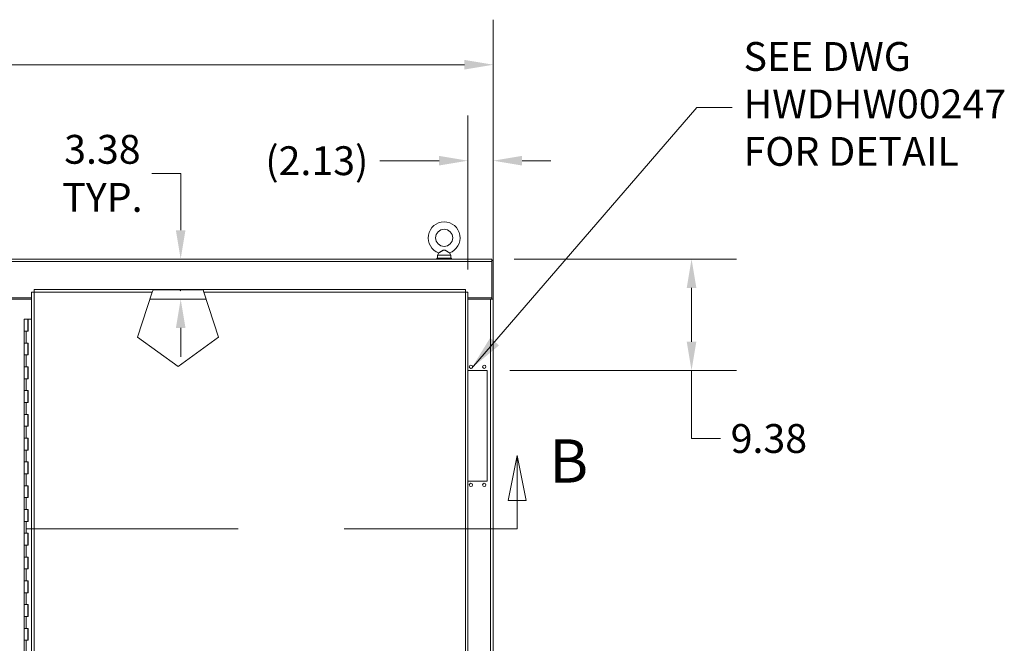
# Model space of a CAD drawing. Units: inches. Extents: x 20 to 493, y 34 to 307.
# Drawn here: x 153 to 236, y 184 to 236 of the extents above; entities that cross this region are included whole.
import ezdxf

# ---------------------------------------------------------------- set-up
doc = ezdxf.new("R2010")
doc.units = ezdxf.units.IN
doc.header["$LTSCALE"] = 30.30303
doc.header["$MEASUREMENT"] = 0
doc.linetypes.add('DOUBLE_DASH_CHAIN', pattern=[1.2403, 0.6614, -0.0827, 0.1654, -0.0827, 0.1654, -0.0827])
for name, color, linetype, lineweight in [('Dimension (ANSI)', 7, 'Continuous', 13), ('Hatch (ANSI)', 7, 'Continuous', 5), ('Section Line (ANSI)', 7, 'DOUBLE_DASH_CHAIN', 13), ('Symbol (ANSI)', 7, 'Continuous', 18), ('Visible (ANSI)', 7, 'Continuous', 13), ('Visible Narrow (ANSI)', 7, 'Continuous', 18)]:
    doc.layers.add(name, color=color, linetype=linetype, lineweight=lineweight)
doc.styles.add('DEFAULT-ANSI', font='tahoma.ttf')
doc.styles.add('Note Text (ANSI)', font='tahoma.ttf')
doc.dimstyles.new('Default (ANSI)', dxfattribs={"dimscale": 30.30303, "dimtxt": 0.08, "dimasz": 0.08, "dimexe": 0.125, "dimexo": 0.0625, "dimgap": 0.031496, "dimtad": 0, "dimtih": 1, "dimtoh": 1, "dimrnd": 1e-08, "dimzin": 0, "dimdsep": 46, "dimtxsty": 'Note Text (ANSI)', "dimcen": 0.09, "dimdle": 0.393701, "dimclrd": 256, "dimclre": 256, "dimclrt": 256, "dimadec": 0, "dimazin": 1, "dimtfac": 1.125, "dimtofl": 0, "dimtmove": 0, "dimatfit": 3, "dimfxl": 1, "dimtolj": 1, "dimtzin": 4, "dimlwd": -1, "dimlwe": -1, "dimarcsym": 0})
doc.dimstyles.new('Default (ANSI)$7', dxfattribs={"dimscale": 30.30303, "dimtxt": 0.08, "dimasz": 0.098425, "dimexe": 0.125, "dimexo": 0.0625, "dimgap": 0.031496, "dimtad": 0, "dimtih": 1, "dimtoh": 1, "dimrnd": 1e-08, "dimzin": 0, "dimdsep": 46, "dimtxsty": 'Note Text (ANSI)', "dimcen": 0.09, "dimdle": 0.393701, "dimclrd": 256, "dimclre": 256, "dimclrt": 256, "dimadec": 0, "dimazin": 1, "dimtfac": 1.125, "dimtofl": 0, "dimtmove": 0, "dimatfit": 3, "dimfxl": 1, "dimtolj": 1, "dimtzin": 4, "dimlwd": -1, "dimlwe": -1, "dimarcsym": 0})

# ---------------------------------------------------------------- blocks, each defined once
blk = doc.blocks.new('2dTransSection1')
at = {"layer": 'Section Line (ANSI)', "linetype": 'Continuous'}
for p, q in [((6.4405, 6.5803), (6.4155, 6.4553)), ((6.4405, 6.4553), (6.4405, 6.5803)), ((6.4655, 6.4553), (6.4405, 6.5803)), ((6.4155, 6.4553), (6.4655, 6.4553)), ((6.4405, 6.3767), (6.4405, 6.4553)), ((6.3623, 6.3767), (6.4405, 6.3767))]:
    blk.add_line(p, q, dxfattribs=at)
at = {"layer": 'Section Line (ANSI)', "linetype": 'DOUBLE_DASH_CHAIN', "ltscale": 0.117397}
blk.add_line((2.431, 6.3767), (6.4405, 6.3767), dxfattribs=at)
at = {"layer": 'Section Line (ANSI)', "linetype": 'Continuous', "flags": 128}
blk.add_lwpolyline([(6.4655, 6.4553), (6.4405, 6.5803), (6.4155, 6.4553), (6.4655, 6.4553)], dxfattribs=at)
at = {"layer": 'Section Line (ANSI)'}
blk.add_solid([(6.4655, 6.4553), (6.4405, 6.5803), (6.4155, 6.4553), (6.4655, 6.4553)], dxfattribs=at)
at = {"layer": 'Section Line (ANSI)', "insert": (6.5303, 6.4674), "char_height": 0.12, "attachment_point": 7, "style": 'DEFAULT-ANSI'}
blk.add_mtext('B', dxfattribs=at)
blk = doc.blocks.new('*D13')
at = {"layer": 'Defpoints', "color": 0, "transparency": 16777216}
for p in [(193.165, 232.261), (75.665, 215.795), (193.165, 212.545)]:
    blk.add_point(p, dxfattribs=at)
at = {"layer": 'Dimension (ANSI)', "transparency": 16777216}
for p, q in [((75.665, 217.689), (75.665, 236.049)), ((193.165, 214.439), (193.165, 236.049)), ((78.09, 232.261), (128.657, 232.261)), ((190.741, 232.261), (140.173, 232.261))]:
    blk.add_line(p, q, dxfattribs=at)
for points in [[(78.09, 232.665), (78.09, 231.857), (75.665, 232.261)], [(190.741, 232.665), (190.741, 231.857), (193.165, 232.261)]]:
    blk.add_solid(points, dxfattribs=at)
at = {"layer": 'Dimension (ANSI)', "transparency": 16777216, "insert": (134.415, 232.261), "char_height": 2.4242, "attachment_point": 5, "style": 'Note Text (ANSI)'}
blk.add_mtext('\\A1;117.50', dxfattribs=at)
blk = doc.blocks.new('*D15')
at = {"layer": 'Defpoints', "color": 0, "transparency": 16777216}
for p in [(191.04, 224.189), (191.04, 213.145), (193.165, 212.545)]:
    blk.add_point(p, dxfattribs=at)
at = {"layer": 'Dimension (ANSI)', "transparency": 16777216}
for p, q in [((191.04, 215.038), (191.04, 227.977)), ((193.165, 214.439), (193.165, 227.977)), ((188.616, 224.189), (183.63, 224.189)), ((195.59, 224.189), (198.014, 224.189))]:
    blk.add_line(p, q, dxfattribs=at)
for points in [[(188.616, 224.593), (188.616, 223.785), (191.04, 224.189)], [(195.59, 224.593), (195.59, 223.785), (193.165, 224.189)]]:
    blk.add_solid(points, dxfattribs=at)
at = {"layer": 'Dimension (ANSI)', "transparency": 16777216, "insert": (178.339, 224.189), "char_height": 2.4242, "attachment_point": 5, "style": 'Note Text (ANSI)'}
blk.add_mtext('\\A1;(2.13)', dxfattribs=at)
blk = doc.blocks.new('*D29')
at = {"layer": 'Defpoints', "color": 0, "transparency": 16777216}
for p in [(166.895, 215.92), (180.242, 215.92), (180.242, 212.545)]:
    blk.add_point(p, dxfattribs=at)
at = {"layer": 'Dimension (ANSI)', "transparency": 16777216}
for p, q in [((164.471, 223.124), (166.895, 223.124)), ((166.895, 223.124), (166.895, 220.769)), ((166.895, 218.345), (166.895, 220.769)), ((166.895, 210.121), (166.895, 207.697))]:
    blk.add_line(p, q, dxfattribs=at)
for points in [[(166.491, 218.345), (167.299, 218.345), (166.895, 215.92)], [(166.491, 210.121), (167.299, 210.121), (166.895, 212.545)]]:
    blk.add_solid(points, dxfattribs=at)
at = {"layer": 'Dimension (ANSI)', "transparency": 16777216, "insert": (160.314, 223.124), "char_height": 2.4242, "attachment_point": 5, "style": 'Note Text (ANSI)'}
blk.add_mtext('\\A1;3.38\\PTYP.', dxfattribs=at)
blk = doc.blocks.new('*D48')
at = {"layer": 'Defpoints', "color": 0, "transparency": 16777216}
for p in [(193.04, 215.92), (192.665, 206.545), (209.836, 206.545)]:
    blk.add_point(p, dxfattribs=at)
at = {"layer": 'Dimension (ANSI)', "transparency": 16777216}
for p, q in [((194.934, 215.92), (213.624, 215.92)), ((209.836, 213.496), (209.836, 208.97)), ((194.559, 206.545), (213.624, 206.545)), ((209.836, 200.827), (209.836, 206.545)), ((212.26, 200.827), (209.836, 200.827))]:
    blk.add_line(p, q, dxfattribs=at)
for points in [[(209.432, 213.496), (210.24, 213.496), (209.836, 215.92)], [(209.432, 208.97), (210.24, 208.97), (209.836, 206.545)]]:
    blk.add_solid(points, dxfattribs=at)
at = {"layer": 'Dimension (ANSI)', "transparency": 16777216, "insert": (216.335, 200.827), "char_height": 2.4242, "attachment_point": 5, "style": 'Note Text (ANSI)'}
blk.add_mtext('\\A1;9.38', dxfattribs=at)

msp = doc.modelspace()

# ---------------------------------------------------------------- hatches: boundary and pattern name
at = {"layer": 'Hatch (ANSI)'}
h = msp.add_hatch(dxfattribs=at)
h.set_pattern_fill('ANSI31', color=256, scale=30.303, angle=15, style=0)
h.paths.add_polyline_path([(182.346, 150.577), (178.591, 150.577), (178.632, 150.447), (182.296, 150.424)])
h.paths.add_polyline_path([(164.576, 213.342), (168.78, 213.342), (168.816, 213.233), (164.54, 213.233)])

# ---------------------------------------------------------------- linework, layer by layer
at = {"layer": 'Visible (ANSI)'}
for p, q in [((188.597, 216.438), (188.48, 216.233)), ((188.48, 216.233), (189.6, 216.233)), ((188.48, 216.233), (188.48, 215.983)), ((189.484, 216.438), (189.6, 216.233)), ((189.6, 216.233), (189.6, 215.983)), ((75.79, 215.92), (193.04, 215.92)), ((189.665, 215.983), (188.415, 215.983)), ((188.415, 215.983), (188.415, 215.92)), ((189.665, 215.983), (189.665, 215.92)), ((193.04, 215.702), (193.04, 215.92)), ((193.165, 215.795), (193.04, 215.795)), ((193.04, 212.67), (193.04, 215.702)), ((193.165, 212.546), (193.165, 215.795)), ((154.353, 150.571), (154.353, 213.145)), ((154.478, 213.145), (154.353, 213.145)), ((154.566, 213.358), (190.827, 213.358)), ((154.566, 213.233), (154.566, 213.358)), ((163.276, 209.343), (164.51, 213.139)), ((164.576, 213.342), (164.51, 213.139)), ((164.576, 213.342), (168.78, 213.342)), ((168.846, 213.139), (168.78, 213.342)), ((168.846, 213.139), (170.08, 209.343)), ((190.827, 213.233), (190.827, 213.358)), ((190.915, 213.145), (191.04, 213.145)), ((191.04, 213.145), (191.04, 181.644)), ((154.353, 212.67), (151.687, 212.67)), ((151.687, 212.545), (154.353, 212.545)), ((169.039, 212.545), (164.317, 212.545)), ((193.04, 212.67), (191.04, 212.67)), ((192.947, 212.545), (191.04, 212.545)), ((192.947, 212.545), (193.165, 212.545)), ((193.04, 212.67), (193.04, 212.546)), ((193.04, 212.545), (193.04, 212.546)), ((193.04, 212.546), (193.165, 212.546)), ((193.165, 212.546), (193.165, 212.545)), ((193.165, 212.545), (193.165, 151.17)), ((153.725, 210.858), (154.055, 210.858)), ((153.725, 209.858), (153.725, 210.858)), ((154.078, 210.858), (154.055, 210.858)), ((154.055, 209.858), (154.055, 210.858)), ((154.078, 209.858), (154.078, 210.858)), ((154.078, 210.858), (154.084, 210.858)), ((154.084, 210.858), (154.084, 209.858)), ((154.353, 210.858), (154.084, 210.858)), ((153.905, 209.858), (153.725, 209.858)), ((153.725, 209.858), (153.905, 209.858)), ((153.725, 208.858), (153.725, 209.858)), ((154.084, 209.858), (153.905, 209.858)), ((153.725, 208.858), (153.905, 208.858)), ((153.725, 207.858), (153.725, 208.858)), ((153.905, 208.858), (153.725, 208.858)), ((153.905, 208.858), (154.084, 208.858)), ((154.055, 207.858), (154.055, 208.858)), ((154.078, 207.858), (154.078, 208.858)), ((154.084, 208.858), (154.084, 207.858)), ((166.678, 206.872), (163.276, 209.343)), ((170.08, 209.343), (166.678, 206.872)), ((153.905, 207.858), (153.725, 207.858)), ((153.725, 207.858), (153.905, 207.858)), ((153.725, 206.858), (153.725, 207.858)), ((154.084, 207.858), (153.905, 207.858)), ((153.725, 206.858), (153.905, 206.858)), ((153.725, 205.858), (153.725, 206.858)), ((153.905, 206.858), (153.725, 206.858)), ((153.905, 206.858), (154.084, 206.858)), ((154.055, 205.858), (154.055, 206.858)), ((154.078, 205.858), (154.078, 206.858)), ((154.084, 206.858), (154.084, 205.858)), ((191.04, 206.545), (192.665, 206.545)), ((192.665, 206.545), (192.665, 197.233)), ((153.905, 205.858), (153.725, 205.858)), ((153.725, 205.858), (153.905, 205.858)), ((153.725, 204.858), (153.725, 205.858)), ((154.084, 205.858), (153.905, 205.858)), ((153.725, 204.858), (153.905, 204.858)), ((153.725, 203.858), (153.725, 204.858)), ((153.905, 204.858), (153.725, 204.858)), ((153.905, 204.858), (154.084, 204.858)), ((154.055, 203.858), (154.055, 204.858)), ((154.078, 203.858), (154.078, 204.858)), ((154.084, 204.858), (154.084, 203.858)), ((153.905, 203.858), (153.725, 203.858)), ((153.725, 203.858), (153.905, 203.858)), ((153.725, 202.858), (153.725, 203.858)), ((154.084, 203.858), (153.905, 203.858)), ((153.725, 202.858), (153.905, 202.858)), ((153.725, 201.858), (153.725, 202.858)), ((153.905, 202.858), (153.725, 202.858)), ((153.905, 202.858), (154.084, 202.858)), ((154.055, 201.858), (154.055, 202.858)), ((154.078, 201.858), (154.078, 202.858)), ((154.084, 202.858), (154.084, 201.858)), ((153.905, 201.858), (153.725, 201.858)), ((153.725, 201.858), (153.905, 201.858)), ((153.725, 200.858), (153.725, 201.858)), ((154.084, 201.858), (153.905, 201.858)), ((153.725, 200.858), (153.905, 200.858)), ((153.725, 199.858), (153.725, 200.858)), ((153.905, 200.858), (153.725, 200.858)), ((153.905, 200.858), (154.084, 200.858)), ((154.055, 199.858), (154.055, 200.858)), ((154.078, 199.858), (154.078, 200.858)), ((154.084, 200.858), (154.084, 199.858)), ((153.905, 199.858), (153.725, 199.858)), ((153.725, 199.858), (153.905, 199.858)), ((153.725, 198.858), (153.725, 199.858)), ((154.084, 199.858), (153.905, 199.858)), ((153.725, 198.858), (153.905, 198.858)), ((153.725, 197.858), (153.725, 198.858)), ((153.905, 198.858), (153.725, 198.858)), ((153.905, 198.858), (154.084, 198.858)), ((154.055, 197.858), (154.055, 198.858)), ((154.078, 197.858), (154.078, 198.858)), ((154.084, 198.858), (154.084, 197.858)), ((153.905, 197.858), (153.725, 197.858)), ((153.725, 197.858), (153.905, 197.858)), ((153.725, 196.858), (153.725, 197.858)), ((154.084, 197.858), (153.905, 197.858)), ((192.665, 197.233), (191.04, 197.233)), ((153.725, 196.858), (153.905, 196.858)), ((153.725, 195.858), (153.725, 196.858)), ((153.905, 196.858), (153.725, 196.858)), ((153.905, 196.858), (154.084, 196.858)), ((154.055, 195.858), (154.055, 196.858)), ((154.078, 195.858), (154.078, 196.858)), ((154.084, 196.858), (154.084, 195.858)), ((153.905, 195.858), (153.725, 195.858)), ((153.725, 195.858), (153.905, 195.858)), ((153.725, 194.858), (153.725, 195.858)), ((154.084, 195.858), (153.905, 195.858)), ((153.725, 194.858), (153.905, 194.858)), ((153.725, 193.858), (153.725, 194.858)), ((153.905, 194.858), (153.725, 194.858)), ((153.905, 194.858), (154.084, 194.858)), ((154.055, 193.858), (154.055, 194.858)), ((154.078, 193.858), (154.078, 194.858)), ((154.084, 194.858), (154.084, 193.858)), ((153.905, 193.858), (153.725, 193.858)), ((153.725, 193.858), (153.905, 193.858)), ((153.725, 192.858), (153.725, 193.858)), ((154.084, 193.858), (153.905, 193.858)), ((153.725, 192.858), (153.905, 192.858)), ((153.725, 191.858), (153.725, 192.858)), ((153.905, 192.858), (153.725, 192.858)), ((153.905, 192.858), (154.084, 192.858)), ((154.055, 191.858), (154.055, 192.858)), ((154.078, 191.858), (154.078, 192.858)), ((154.084, 192.858), (154.084, 191.858)), ((153.905, 191.858), (153.725, 191.858)), ((153.725, 191.858), (153.905, 191.858)), ((153.725, 190.858), (153.725, 191.858)), ((154.084, 191.858), (153.905, 191.858)), ((153.725, 190.858), (153.905, 190.858)), ((153.725, 189.858), (153.725, 190.858)), ((153.905, 190.858), (153.725, 190.858)), ((153.905, 190.858), (154.084, 190.858)), ((154.055, 189.858), (154.055, 190.858)), ((154.078, 189.858), (154.078, 190.858)), ((154.084, 190.858), (154.084, 189.858)), ((153.905, 189.858), (153.725, 189.858)), ((153.725, 189.858), (153.905, 189.858)), ((153.725, 188.858), (153.725, 189.858)), ((154.084, 189.858), (153.905, 189.858)), ((153.725, 188.858), (153.905, 188.858)), ((153.725, 187.858), (153.725, 188.858)), ((153.905, 188.858), (153.725, 188.858)), ((153.905, 188.858), (154.084, 188.858)), ((154.055, 187.858), (154.055, 188.858)), ((154.078, 187.858), (154.078, 188.858)), ((154.084, 188.858), (154.084, 187.858)), ((153.905, 187.858), (153.725, 187.858)), ((153.725, 187.858), (153.905, 187.858)), ((153.725, 186.858), (153.725, 187.858)), ((154.084, 187.858), (153.905, 187.858)), ((153.725, 186.858), (153.905, 186.858)), ((153.725, 185.858), (153.725, 186.858)), ((153.905, 186.858), (153.725, 186.858)), ((153.905, 186.858), (154.084, 186.858)), ((154.055, 185.858), (154.055, 186.858)), ((154.078, 185.858), (154.078, 186.858)), ((154.084, 186.858), (154.084, 185.858)), ((153.905, 185.858), (153.725, 185.858)), ((153.725, 185.858), (153.905, 185.858)), ((153.725, 184.858), (153.725, 185.858)), ((154.084, 185.858), (153.905, 185.858)), ((153.725, 184.858), (153.905, 184.858)), ((153.725, 183.858), (153.725, 184.858)), ((153.905, 184.858), (153.725, 184.858)), ((153.905, 184.858), (154.084, 184.858)), ((154.055, 183.858), (154.055, 184.858)), ((154.078, 183.858), (154.078, 184.858)), ((154.084, 184.858), (154.084, 183.858)), ((153.905, 183.858), (153.725, 183.858)), ((153.725, 183.858), (153.905, 183.858)), ((153.725, 182.858), (153.725, 183.858)), ((154.084, 183.858), (153.905, 183.858))]:
    msp.add_line(p, q, dxfattribs=at)
at = {"layer": 'Visible (ANSI)', "flags": 128}
for points in [[(189.04, 216.673), (189.021, 216.672), (189.001, 216.669), (188.98, 216.663), (188.957, 216.655), (188.934, 216.645), (188.91, 216.633), (188.885, 216.619), (188.861, 216.605), (188.836, 216.59), (188.811, 216.575), (188.787, 216.56), (188.764, 216.545), (188.742, 216.53), (188.72, 216.516), (188.699, 216.503), (188.68, 216.491), (188.662, 216.48), (188.646, 216.469), (188.632, 216.46), (188.62, 216.453), (188.61, 216.446), (188.603, 216.442), (188.598, 216.439), (188.597, 216.438)], [(189.484, 216.438), (189.482, 216.439), (189.478, 216.442), (189.471, 216.446), (189.461, 216.453), (189.449, 216.46), (189.435, 216.469), (189.419, 216.479), (189.401, 216.49), (189.382, 216.502), (189.362, 216.515), (189.341, 216.529), (189.319, 216.543), (189.297, 216.557), (189.274, 216.572), (189.25, 216.587), (189.226, 216.601), (189.202, 216.615), (189.178, 216.629), (189.155, 216.641), (189.131, 216.652), (189.108, 216.661), (189.085, 216.667), (189.063, 216.671), (189.04, 216.673)], [(154.353, 213.145), (154.353, 213.144), (154.355, 213.144), (154.357, 213.144), (154.36, 213.144), (154.364, 213.143), (154.369, 213.143), (154.375, 213.143), (154.382, 213.143), (154.39, 213.142), (154.398, 213.142), (154.407, 213.142), (154.417, 213.142), (154.427, 213.142), (154.438, 213.141), (154.45, 213.141), (154.462, 213.141), (154.475, 213.141), (154.488, 213.14), (154.501, 213.14), (154.515, 213.14), (154.529, 213.14), (154.543, 213.14), (154.557, 213.139), (154.572, 213.139)], [(154.572, 213.139), (154.565, 213.139), (154.559, 213.14), (154.553, 213.14), (154.547, 213.14), (154.541, 213.14), (154.536, 213.14), (154.53, 213.141), (154.525, 213.141), (154.519, 213.141), (154.514, 213.141), (154.51, 213.142), (154.505, 213.142), (154.501, 213.142), (154.497, 213.142), (154.494, 213.142), (154.49, 213.143), (154.487, 213.143), (154.485, 213.143), (154.483, 213.143), (154.481, 213.144), (154.48, 213.144), (154.479, 213.144), (154.478, 213.144), (154.478, 213.145)], [(154.572, 213.139), (154.571, 213.153), (154.571, 213.168), (154.571, 213.182), (154.571, 213.196), (154.57, 213.209), (154.57, 213.223), (154.57, 213.236), (154.57, 213.249), (154.57, 213.261), (154.569, 213.272), (154.569, 213.283), (154.569, 213.294), (154.569, 213.304), (154.568, 213.313), (154.568, 213.321), (154.568, 213.329), (154.568, 213.335), (154.568, 213.341), (154.567, 213.346), (154.567, 213.35), (154.567, 213.354), (154.567, 213.356), (154.566, 213.357), (154.566, 213.358)], [(154.572, 213.139), (154.571, 213.145), (154.571, 213.151), (154.571, 213.157), (154.571, 213.163), (154.57, 213.169), (154.57, 213.175), (154.57, 213.181), (154.57, 213.186), (154.57, 213.191), (154.569, 213.196), (154.569, 213.201), (154.569, 213.205), (154.569, 213.21), (154.568, 213.214), (154.568, 213.217), (154.568, 213.22), (154.568, 213.223), (154.568, 213.226), (154.567, 213.228), (154.567, 213.23), (154.567, 213.231), (154.567, 213.232), (154.566, 213.233), (154.566, 213.233)], [(190.827, 213.358), (190.827, 213.357), (190.826, 213.356), (190.826, 213.354), (190.826, 213.35), (190.826, 213.346), (190.826, 213.341), (190.825, 213.335), (190.825, 213.329), (190.825, 213.321), (190.825, 213.313), (190.824, 213.304), (190.824, 213.294), (190.824, 213.283), (190.824, 213.272), (190.824, 213.261), (190.823, 213.249), (190.823, 213.236), (190.823, 213.223), (190.823, 213.209), (190.822, 213.196), (190.822, 213.182), (190.822, 213.168), (190.822, 213.153), (190.822, 213.139)], [(190.822, 213.139), (190.822, 213.145), (190.822, 213.151), (190.822, 213.157), (190.822, 213.163), (190.823, 213.169), (190.823, 213.175), (190.823, 213.181), (190.823, 213.186), (190.824, 213.191), (190.824, 213.196), (190.824, 213.201), (190.824, 213.205), (190.824, 213.21), (190.825, 213.214), (190.825, 213.217), (190.825, 213.22), (190.825, 213.223), (190.826, 213.226), (190.826, 213.228), (190.826, 213.23), (190.826, 213.231), (190.826, 213.232), (190.827, 213.233), (190.827, 213.233)], [(190.822, 213.139), (190.828, 213.139), (190.834, 213.14), (190.84, 213.14), (190.846, 213.14), (190.852, 213.14), (190.857, 213.14), (190.863, 213.141), (190.868, 213.141), (190.874, 213.141), (190.879, 213.141), (190.883, 213.142), (190.888, 213.142), (190.892, 213.142), (190.896, 213.142), (190.899, 213.142), (190.903, 213.143), (190.906, 213.143), (190.908, 213.143), (190.91, 213.143), (190.912, 213.144), (190.913, 213.144), (190.914, 213.144), (190.915, 213.144), (190.915, 213.145)], [(190.822, 213.139), (190.836, 213.139), (190.85, 213.14), (190.864, 213.14), (190.878, 213.14), (190.892, 213.14), (190.905, 213.14), (190.918, 213.141), (190.931, 213.141), (190.943, 213.141), (190.955, 213.141), (190.966, 213.142), (190.976, 213.142), (190.986, 213.142), (190.995, 213.142), (191.003, 213.142), (191.011, 213.143), (191.018, 213.143), (191.024, 213.143), (191.029, 213.143), (191.033, 213.144), (191.036, 213.144), (191.038, 213.144), (191.04, 213.144), (191.04, 213.145)]]:
    msp.add_lwpolyline(points, dxfattribs=at)
at = {"layer": 'Visible (ANSI)'}
for centre, radius in [((189.04, 217.703), 0.72), ((191.29, 206.858), 0.141), ((192.415, 206.858), 0.141), ((191.29, 196.92), 0.141), ((192.415, 196.92), 0.141)]:
    msp.add_circle(centre, radius, dxfattribs=at)
msp.add_arc((189.04, 217.703), 1.34, 289.31735, 250.68265, dxfattribs=at)
at = {"layer": 'Visible Narrow (ANSI)'}
for p, q in [((75.79, 215.702), (193.04, 215.702)), ((164.51, 213.139), (154.572, 213.139)), ((154.572, 213.139), (154.572, 150.577)), ((190.822, 213.139), (168.846, 213.139)), ((190.822, 181.328), (190.822, 213.139)), ((192.947, 212.545), (192.947, 181.806)), ((153.905, 208.858), (153.905, 209.858)), ((153.905, 206.858), (153.905, 207.858)), ((153.905, 204.858), (153.905, 205.858)), ((153.905, 202.858), (153.905, 203.858)), ((153.905, 200.858), (153.905, 201.858)), ((153.905, 198.858), (153.905, 199.858)), ((153.905, 196.858), (153.905, 197.858)), ((153.905, 194.858), (153.905, 195.858)), ((153.905, 192.858), (153.905, 193.858)), ((153.905, 190.858), (153.905, 191.858)), ((153.905, 188.858), (153.905, 189.858)), ((153.905, 186.858), (153.905, 187.858)), ((153.905, 184.858), (153.905, 185.858)), ((153.905, 182.858), (153.905, 183.858))]:
    msp.add_line(p, q, dxfattribs=at)

# ---------------------------------------------------------------- block references
at = {"layer": 'Section Line (ANSI)', "xscale": 30.3030303030303, "yscale": 30.3030303030303, "zscale": 30.3030303030303}
msp.add_blockref('2dTransSection1', (0, 0), dxfattribs=at)

# ---------------------------------------------------------------- texts
at = {"layer": 'Symbol (ANSI)', "insert": (214.205, 228.65), "char_height": 2.42424, "width": 21.87122, "attachment_point": 4, "line_spacing_factor": 0.987884, "style": 'Note Text (ANSI)'}
msp.add_mtext('{SEE DWG \\PHWDHW00247\\PFOR DETAIL}', dxfattribs=at)

# ---------------------------------------------------------------- dimensions: what is measured, and where the dimension line sits
at = {"layer": 'Dimension (ANSI)'}
for base, p1, p2, angle, override, picture, middle in [((193.165, 232.261), (75.665, 215.795), (193.165, 212.545), 180, {"dimgap": 0.031496, "dimtih": 0, "dimtoh": 0, "dimdec": 2, "dimtol": 0, "dimlim": 0, "dimtp": 0, "dimtm": 0, "dimtdec": 2, "dimatfit": 1}, '*D13', (134.415, 232.261)), ((209.836212295, 206.545389806), (193.04028306, 215.920389806), (192.66528306, 206.545389806), 270, {"dimgap": 0.031496, "dimdec": 2, "dimtol": 0, "dimlim": 0, "dimtp": 0, "dimtm": 0, "dimtdec": 2, "dimtmove": 1, "dimatfit": 2}, '*D48', (210.017828959, 200.827021492))]:
    dim = msp.add_linear_dim(base=base, p1=p1, p2=p2, angle=angle, dimstyle='Default (ANSI)', override=override, dxfattribs=at)
    dim.commit()
    dim.dimension.update_dxf_attribs({"geometry": picture, "text_midpoint": middle, "dimtype": 160})
for base, p1, p2, angle, text, override, picture, middle in [((191.04028306, 224.189112719), (193.16528306, 212.545389806), (191.04028306, 213.144501458), 180, '(<>)', {"dimgap": 0.031496, "dimtih": 0, "dimtoh": 0, "dimdec": 2, "dimtol": 0, "dimlim": 0, "dimtp": 0, "dimtm": 0, "dimtdec": 2, "dimatfit": 1}, '*D15', (178.339461906, 224.189112719)), ((166.894757841, 215.920389806), (180.242356117, 212.545389806), (180.242356117, 215.920389806), 90, '<>\\PTYP.', {"dimgap": 0.031496, "dimdec": 2, "dimse1": 1, "dimse2": 1, "dimtol": 0, "dimlim": 0, "dimtp": 0, "dimtm": 0, "dimtdec": 2, "dimtmove": 1, "dimatfit": 1}, '*D29', (166.739586795, 223.123535876))]:
    dim = msp.add_linear_dim(base=base, p1=p1, p2=p2, angle=angle, text=text, dimstyle='Default (ANSI)', override=override, dxfattribs=at)
    dim.commit()
    dim.dimension.update_dxf_attribs({"geometry": picture, "text_midpoint": middle, "dimtype": 160})

# ---------------------------------------------------------------- leaders
at = {"layer": 'Symbol (ANSI)', "annotation_type": 0, "has_hookline": 1, "hookline_direction": 0, "text_width": 21.514}
msp.add_leader([(191.334, 206.724), (210.268, 228.65), (213.25, 228.65)], dimstyle='Default (ANSI)$7', override={"dimtad": 0}, dxfattribs=at)

doc.saveas('drawing.dxf')
